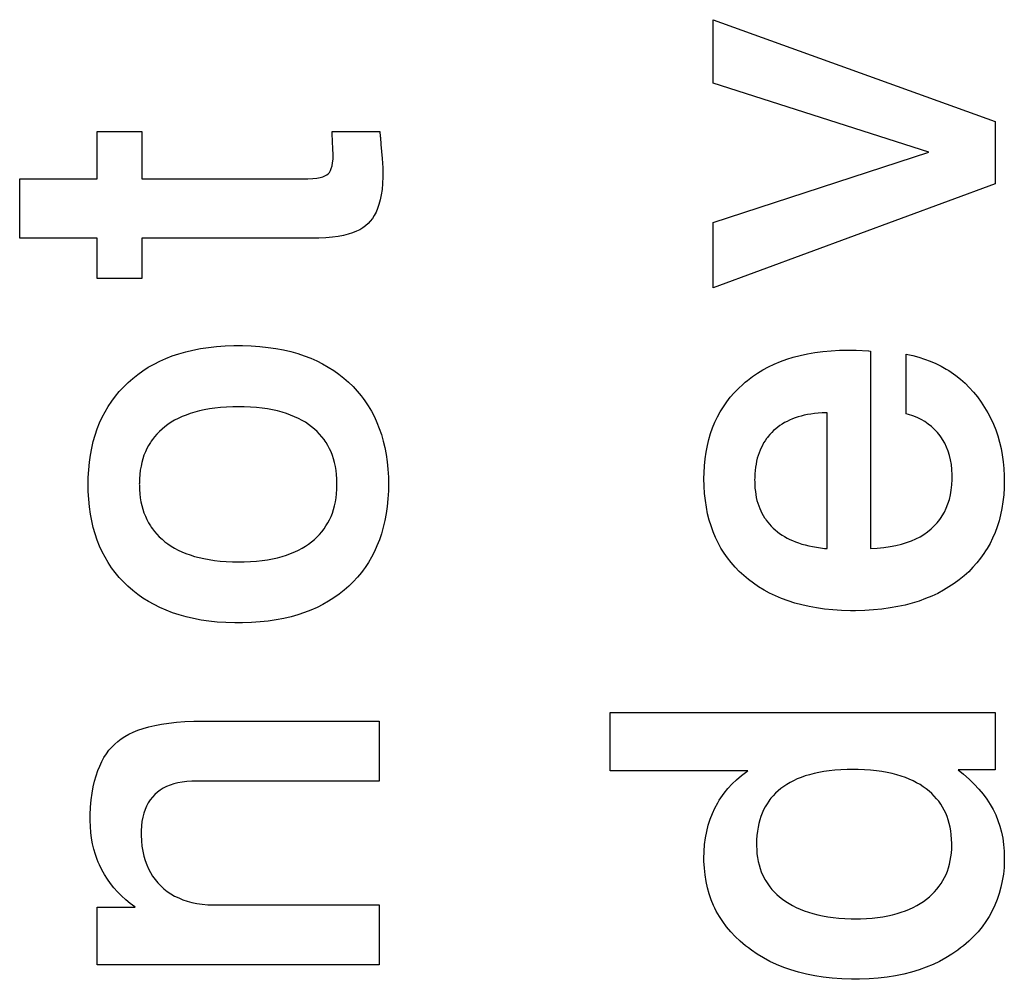
# Paper-space layout '170608_CRESCAD_1' of a CAD drawing. Units: inches. Extents: x 0 to 17, y 0 to 11.
# Drawn here: x 15 to 15.1, y 6.3 to 6.4 of the extents above; entities that cross this region are included whole.
import ezdxf

# ---------------------------------------------------------------- set-up
doc = ezdxf.new("R2010")
doc.units = ezdxf.units.IN
doc.header["$LTSCALE"] = 0.935
doc.header["$MEASUREMENT"] = 0
doc.linetypes.add('HIDDEN', pattern=[0.2, 0.1, -0.1])
doc.layers.add('DEFAULT_2', color=7, linetype='HIDDEN')

psp = doc.layouts.new('170608_CRESCAD_1')

# ---------------------------------------------------------------- linework, layer by layer
at = {"layer": 'DEFAULT_2', "color": 7, "linetype": 'Continuous'}
for p, q in [((15.10011, 6.35327), (15.12938, 6.34269)), ((15.10011, 6.34669), (15.10011, 6.35327)), ((15.12249, 6.33951), (15.10011, 6.34669)), ((15.12938, 6.34269), (15.12938, 6.33623)), ((15.03619, 6.34166), (15.0408, 6.34166)), ((15.03619, 6.33677), (15.03619, 6.34166)), ((15.0408, 6.34166), (15.0408, 6.33677)), ((15.06057, 6.34166), (15.06551, 6.34166)), ((15.06062, 6.34043), (15.06057, 6.34166)), ((15.06551, 6.34166), (15.06556, 6.34116)), ((15.06556, 6.34116), (15.06557, 6.34104)), ((15.06557, 6.34104), (15.06563, 6.34033)), ((15.06064, 6.34009), (15.06062, 6.34043)), ((15.06065, 6.33985), (15.06064, 6.34009)), ((15.06068, 6.3393), (15.06065, 6.33985)), ((15.06563, 6.34033), (15.06576, 6.33888)), ((15.06066, 6.33879), (15.06068, 6.33922)), ((15.06068, 6.33922), (15.06068, 6.3393)), ((15.06576, 6.33888), (15.06582, 6.33791)), ((15.10011, 6.33223), (15.12249, 6.33951)), ((15.06039, 6.33761), (15.06048, 6.33783)), ((15.06048, 6.33783), (15.06056, 6.33809)), ((15.06056, 6.33809), (15.06062, 6.33841)), ((15.06062, 6.33841), (15.06066, 6.33879)), ((15.06582, 6.33791), (15.06583, 6.33728)), ((15.02814, 6.33677), (15.03619, 6.33677)), ((15.02814, 6.3306), (15.02814, 6.33677)), ((15.0408, 6.33677), (15.05805, 6.33677)), ((15.05805, 6.33677), (15.05855, 6.33679)), ((15.05855, 6.33679), (15.05897, 6.33683)), ((15.05897, 6.33683), (15.05931, 6.33689)), ((15.05931, 6.33689), (15.0596, 6.33697)), ((15.0596, 6.33697), (15.05982, 6.33706)), ((15.05982, 6.33706), (15.06001, 6.33717)), ((15.06001, 6.33717), (15.06015, 6.33729)), ((15.06015, 6.33729), (15.06028, 6.33743)), ((15.06028, 6.33743), (15.06039, 6.33761)), ((15.06583, 6.33697), (15.0658, 6.33628)), ((15.06583, 6.33728), (15.06583, 6.33697)), ((15.0658, 6.33628), (15.06575, 6.33566)), ((15.12938, 6.33623), (15.10011, 6.32543)), ((15.06567, 6.33509), (15.06556, 6.33458)), ((15.06575, 6.33566), (15.06567, 6.33509)), ((15.06543, 6.33411), (15.06529, 6.33368)), ((15.06556, 6.33458), (15.06543, 6.33411)), ((15.06494, 6.33295), (15.06474, 6.33264)), ((15.06512, 6.3333), (15.06494, 6.33295)), ((15.06529, 6.33368), (15.06512, 6.3333)), ((15.06376, 6.33168), (15.06344, 6.33148)), ((15.06404, 6.33188), (15.06376, 6.33168)), ((15.06429, 6.33211), (15.06404, 6.33188)), ((15.06453, 6.33236), (15.06429, 6.33211)), ((15.06474, 6.33264), (15.06453, 6.33236)), ((15.10011, 6.32543), (15.10011, 6.33223)), ((15.06059, 6.33069), (15.05992, 6.33063)), ((15.0612, 6.33077), (15.06059, 6.33069)), ((15.06175, 6.33088), (15.0612, 6.33077)), ((15.06224, 6.331), (15.06175, 6.33088)), ((15.06268, 6.33115), (15.06224, 6.331)), ((15.06308, 6.33131), (15.06268, 6.33115)), ((15.06344, 6.33148), (15.06308, 6.33131)), ((15.03619, 6.3306), (15.02814, 6.3306)), ((15.03619, 6.3264), (15.03619, 6.3306)), ((15.05878, 6.3306), (15.0408, 6.3306)), ((15.0408, 6.3306), (15.0408, 6.3264)), ((15.05918, 6.3306), (15.05878, 6.3306)), ((15.05992, 6.33063), (15.05918, 6.3306)), ((15.0408, 6.3264), (15.03619, 6.3264)), ((15.04857, 6.31936), (15.04945, 6.31943)), ((15.04945, 6.31943), (15.05038, 6.31946)), ((15.05038, 6.31946), (15.05084, 6.31946)), ((15.05084, 6.31946), (15.05125, 6.31946)), ((15.05125, 6.31946), (15.05218, 6.31943)), ((15.05218, 6.31943), (15.05307, 6.31937)), ((15.04331, 6.31812), (15.04397, 6.31838)), ((15.04397, 6.31838), (15.04466, 6.31861)), ((15.04466, 6.31861), (15.04538, 6.31882)), ((15.04538, 6.31882), (15.04612, 6.31899)), ((15.04612, 6.31899), (15.0469, 6.31915)), ((15.0469, 6.31915), (15.04772, 6.31927)), ((15.04772, 6.31927), (15.04857, 6.31936)), ((15.05307, 6.31937), (15.05392, 6.31927)), ((15.05392, 6.31927), (15.05474, 6.31915)), ((15.05474, 6.31915), (15.05552, 6.319)), ((15.05552, 6.319), (15.05627, 6.31883)), ((15.05627, 6.31883), (15.05699, 6.31862)), ((15.05699, 6.31862), (15.05768, 6.31839)), ((15.05768, 6.31839), (15.05834, 6.31814)), ((15.10843, 6.31824), (15.10915, 6.31843)), ((15.10915, 6.31843), (15.1099, 6.3186)), ((15.1099, 6.3186), (15.11068, 6.31873)), ((15.11068, 6.31873), (15.11149, 6.31884)), ((15.11149, 6.31884), (15.11235, 6.31892)), ((15.11235, 6.31892), (15.11324, 6.31897)), ((15.11324, 6.31897), (15.11417, 6.31899)), ((15.11417, 6.31899), (15.11427, 6.31899)), ((15.11427, 6.31899), (15.11497, 6.31898)), ((15.11497, 6.31898), (15.11623, 6.31891)), ((15.11623, 6.31891), (15.11624, 6.31891)), ((15.11624, 6.31891), (15.11628, 6.3189)), ((15.11628, 6.3189), (15.11643, 6.31888)), ((15.11643, 6.31888), (15.11643, 6.29841)), ((15.12016, 6.31856), (15.12082, 6.31842)), ((15.12016, 6.31236), (15.12016, 6.31856)), ((15.12082, 6.31842), (15.12145, 6.31826)), ((15.04149, 6.3172), (15.04208, 6.31753)), ((15.04208, 6.31753), (15.04268, 6.31784)), ((15.04268, 6.31784), (15.04331, 6.31812)), ((15.05834, 6.31814), (15.05897, 6.31786)), ((15.05897, 6.31786), (15.05958, 6.31755)), ((15.05958, 6.31755), (15.06017, 6.31722)), ((15.10585, 6.31724), (15.10646, 6.31753)), ((15.10646, 6.31753), (15.10709, 6.31779)), ((15.10709, 6.31779), (15.10775, 6.31803)), ((15.10775, 6.31803), (15.10843, 6.31824)), ((15.12145, 6.31826), (15.12206, 6.31806)), ((15.12206, 6.31806), (15.12265, 6.31785)), ((15.12265, 6.31785), (15.12322, 6.3176)), ((15.12322, 6.3176), (15.12377, 6.31733)), ((15.03988, 6.31605), (15.0404, 6.31646)), ((15.0404, 6.31646), (15.04093, 6.31684)), ((15.04093, 6.31684), (15.04149, 6.3172)), ((15.06017, 6.31722), (15.06073, 6.31686)), ((15.06073, 6.31686), (15.06126, 6.31648)), ((15.06126, 6.31648), (15.06178, 6.31607)), ((15.10419, 6.31623), (15.10472, 6.31659)), ((15.10472, 6.31659), (15.10527, 6.31692)), ((15.10527, 6.31692), (15.10585, 6.31724)), ((15.12377, 6.31733), (15.1243, 6.31702)), ((15.1243, 6.31702), (15.12456, 6.31686)), ((15.12456, 6.31686), (15.12481, 6.3167)), ((15.12481, 6.3167), (15.12531, 6.31634)), ((15.12531, 6.31634), (15.12578, 6.31595)), ((15.03892, 6.31515), (15.03939, 6.31561)), ((15.03939, 6.31561), (15.03988, 6.31605)), ((15.06178, 6.31607), (15.06227, 6.31564)), ((15.06227, 6.31564), (15.06274, 6.31519)), ((15.10273, 6.315), (15.10319, 6.31543)), ((15.10319, 6.31543), (15.10343, 6.31564)), ((15.10343, 6.31564), (15.10368, 6.31584)), ((15.10368, 6.31584), (15.10419, 6.31623)), ((15.12578, 6.31595), (15.12625, 6.31554)), ((15.12625, 6.31554), (15.12669, 6.3151)), ((15.03807, 6.31419), (15.03848, 6.31468)), ((15.03848, 6.31468), (15.03892, 6.31515)), ((15.06274, 6.31519), (15.06318, 6.31472)), ((15.06318, 6.31472), (15.06359, 6.31423)), ((15.10189, 6.31409), (15.10229, 6.31455)), ((15.10229, 6.31455), (15.10273, 6.315)), ((15.12669, 6.3151), (15.12712, 6.31462)), ((15.12712, 6.31462), (15.12753, 6.31412)), ((15.03733, 6.31314), (15.03769, 6.31367)), ((15.03769, 6.31367), (15.03807, 6.31419)), ((15.06359, 6.31423), (15.06378, 6.31397)), ((15.06378, 6.31397), (15.06397, 6.31372)), ((15.06397, 6.31372), (15.06432, 6.31319)), ((15.10117, 6.31311), (15.10152, 6.31361)), ((15.10152, 6.31361), (15.10189, 6.31409)), ((15.12753, 6.31412), (15.12793, 6.31358)), ((15.12793, 6.31358), (15.12829, 6.31303)), ((15.0367, 6.31202), (15.037, 6.31259)), ((15.037, 6.31259), (15.03733, 6.31314)), ((15.04541, 6.31224), (15.04499, 6.31208)), ((15.04584, 6.3124), (15.04541, 6.31224)), ((15.0463, 6.31254), (15.04584, 6.3124)), ((15.04679, 6.31267), (15.0463, 6.31254)), ((15.0473, 6.31278), (15.04679, 6.31267)), ((15.04783, 6.31288), (15.0473, 6.31278)), ((15.0484, 6.31296), (15.04783, 6.31288)), ((15.04899, 6.31302), (15.0484, 6.31296)), ((15.04961, 6.31307), (15.04899, 6.31302)), ((15.05027, 6.31309), (15.04961, 6.31307)), ((15.05084, 6.3131), (15.05027, 6.31309)), ((15.05142, 6.31309), (15.05084, 6.3131)), ((15.05208, 6.31307), (15.05142, 6.31309)), ((15.0527, 6.31302), (15.05208, 6.31307)), ((15.05329, 6.31296), (15.0527, 6.31302)), ((15.05385, 6.31288), (15.05329, 6.31296)), ((15.05438, 6.31278), (15.05385, 6.31288)), ((15.05489, 6.31267), (15.05438, 6.31278)), ((15.05537, 6.31254), (15.05489, 6.31267)), ((15.05583, 6.3124), (15.05537, 6.31254)), ((15.05626, 6.31224), (15.05583, 6.3124)), ((15.05667, 6.31207), (15.05626, 6.31224)), ((15.06432, 6.31319), (15.06465, 6.31264)), ((15.06465, 6.31264), (15.06495, 6.31207)), ((15.10056, 6.31206), (15.10085, 6.31259)), ((15.10085, 6.31259), (15.10117, 6.31311)), ((15.1099, 6.31229), (15.10956, 6.31222)), ((15.11026, 6.31235), (15.1099, 6.31229)), ((15.11063, 6.3124), (15.11026, 6.31235)), ((15.11102, 6.31243), (15.11063, 6.3124)), ((15.11142, 6.31246), (15.11102, 6.31243)), ((15.11184, 6.31247), (15.11142, 6.31246)), ((15.11193, 6.31247), (15.11184, 6.31247)), ((15.11193, 6.29839), (15.11193, 6.31247)), ((15.12038, 6.3123), (15.12016, 6.31236)), ((15.12084, 6.31215), (15.12038, 6.3123)), ((15.12829, 6.31303), (15.12862, 6.31247)), ((15.12862, 6.31247), (15.12892, 6.31189)), ((15.03619, 6.31081), (15.03643, 6.31143)), ((15.03643, 6.31143), (15.0367, 6.31202)), ((15.04353, 6.31126), (15.04321, 6.31103)), ((15.04387, 6.31149), (15.04353, 6.31126)), ((15.04422, 6.3117), (15.04387, 6.31149)), ((15.0446, 6.31189), (15.04422, 6.3117)), ((15.04499, 6.31208), (15.0446, 6.31189)), ((15.05707, 6.31189), (15.05667, 6.31207)), ((15.05744, 6.31169), (15.05707, 6.31189)), ((15.05779, 6.31149), (15.05744, 6.31169)), ((15.05812, 6.31126), (15.05779, 6.31149)), ((15.05844, 6.31103), (15.05812, 6.31126)), ((15.06495, 6.31207), (15.06522, 6.31147)), ((15.06522, 6.31147), (15.06546, 6.31086)), ((15.10006, 6.31093), (15.10029, 6.3115)), ((15.10029, 6.3115), (15.10056, 6.31206)), ((15.10728, 6.31131), (15.10704, 6.31115)), ((15.10752, 6.31146), (15.10728, 6.31131)), ((15.10778, 6.31159), (15.10752, 6.31146)), ((15.10805, 6.31172), (15.10778, 6.31159)), ((15.10833, 6.31184), (15.10805, 6.31172)), ((15.10862, 6.31195), (15.10833, 6.31184)), ((15.10892, 6.31205), (15.10862, 6.31195)), ((15.10924, 6.31214), (15.10892, 6.31205)), ((15.10956, 6.31222), (15.10924, 6.31214)), ((15.12128, 6.31198), (15.12084, 6.31215)), ((15.12169, 6.31178), (15.12128, 6.31198)), ((15.12208, 6.31156), (15.12169, 6.31178)), ((15.12244, 6.31131), (15.12208, 6.31156)), ((15.12278, 6.31104), (15.12244, 6.31131)), ((15.12892, 6.31189), (15.1292, 6.3113)), ((15.1292, 6.3113), (15.12944, 6.3107)), ((15.03597, 6.31017), (15.03619, 6.31081)), ((15.04238, 6.31026), (15.04213, 6.30999)), ((15.04264, 6.31053), (15.04238, 6.31026)), ((15.04291, 6.31078), (15.04264, 6.31053)), ((15.04321, 6.31103), (15.04291, 6.31078)), ((15.05873, 6.31078), (15.05844, 6.31103)), ((15.05901, 6.31053), (15.05873, 6.31078)), ((15.05927, 6.31026), (15.05901, 6.31053)), ((15.05951, 6.30998), (15.05927, 6.31026)), ((15.06546, 6.31086), (15.06568, 6.31022)), ((15.06568, 6.31022), (15.06587, 6.30955)), ((15.09966, 6.30971), (15.09985, 6.31033)), ((15.09985, 6.31033), (15.10006, 6.31093)), ((15.106, 6.31023), (15.10582, 6.31002)), ((15.10619, 6.31043), (15.106, 6.31023)), ((15.10639, 6.31063), (15.10619, 6.31043)), ((15.1066, 6.31081), (15.10639, 6.31063)), ((15.10681, 6.31099), (15.1066, 6.31081)), ((15.10704, 6.31115), (15.10681, 6.31099)), ((15.1231, 6.31074), (15.12278, 6.31104)), ((15.1234, 6.31042), (15.1231, 6.31074)), ((15.12367, 6.31008), (15.1234, 6.31042)), ((15.12944, 6.3107), (15.12966, 6.31007)), ((15.03561, 6.30881), (15.03578, 6.3095)), ((15.03578, 6.3095), (15.03597, 6.31017)), ((15.0417, 6.3094), (15.04151, 6.30909)), ((15.0418, 6.30955), (15.0417, 6.3094)), ((15.04191, 6.3097), (15.0418, 6.30955)), ((15.04213, 6.30999), (15.04191, 6.3097)), ((15.05973, 6.30969), (15.05951, 6.30998)), ((15.05984, 6.30954), (15.05973, 6.30969)), ((15.05994, 6.30939), (15.05984, 6.30954)), ((15.06012, 6.30908), (15.05994, 6.30939)), ((15.06587, 6.30955), (15.06604, 6.30886)), ((15.09951, 6.30907), (15.09966, 6.30971)), ((15.10535, 6.30935), (15.10522, 6.3091)), ((15.1055, 6.30958), (15.10535, 6.30935)), ((15.10565, 6.3098), (15.1055, 6.30958)), ((15.10574, 6.30991), (15.10565, 6.3098)), ((15.10582, 6.31002), (15.10574, 6.30991)), ((15.1238, 6.30989), (15.12367, 6.31008)), ((15.12392, 6.30971), (15.1238, 6.30989)), ((15.12415, 6.30933), (15.12392, 6.30971)), ((15.12434, 6.30892), (15.12415, 6.30933)), ((15.12966, 6.31007), (15.12984, 6.30943)), ((15.12984, 6.30943), (15.13, 6.30877)), ((15.03548, 6.30809), (15.03561, 6.30881)), ((15.04118, 6.30843), (15.04104, 6.30808)), ((15.04134, 6.30876), (15.04118, 6.30843)), ((15.04151, 6.30909), (15.04134, 6.30876)), ((15.0603, 6.30875), (15.06012, 6.30908)), ((15.06045, 6.30841), (15.0603, 6.30875)), ((15.06059, 6.30806), (15.06045, 6.30841)), ((15.06604, 6.30886), (15.06617, 6.30814)), ((15.09928, 6.3077), (15.09938, 6.3084)), ((15.09938, 6.3084), (15.09951, 6.30907)), ((15.10487, 6.30833), (15.10478, 6.30805)), ((15.10498, 6.30859), (15.10487, 6.30833)), ((15.10509, 6.30885), (15.10498, 6.30859)), ((15.10522, 6.3091), (15.10509, 6.30885)), ((15.12451, 6.3085), (15.12434, 6.30892)), ((15.12465, 6.30806), (15.12451, 6.3085)), ((15.13, 6.30877), (15.13012, 6.3081)), ((15.0353, 6.30656), (15.03537, 6.30734)), ((15.03537, 6.30734), (15.03548, 6.30809)), ((15.04081, 6.30733), (15.04073, 6.30693)), ((15.04092, 6.30771), (15.04081, 6.30733)), ((15.04104, 6.30808), (15.04092, 6.30771)), ((15.06071, 6.30769), (15.06059, 6.30806)), ((15.06082, 6.30731), (15.06071, 6.30769)), ((15.0609, 6.30691), (15.06082, 6.30731)), ((15.06617, 6.30814), (15.06628, 6.3074)), ((15.06628, 6.3074), (15.06635, 6.30662)), ((15.09921, 6.30698), (15.09928, 6.3077)), ((15.10456, 6.30714), (15.1045, 6.30682)), ((15.10462, 6.30746), (15.10456, 6.30714)), ((15.10469, 6.30776), (15.10462, 6.30746)), ((15.10478, 6.30805), (15.10469, 6.30776)), ((15.12476, 6.30759), (15.12465, 6.30806)), ((15.12485, 6.3071), (15.12476, 6.30759)), ((15.13012, 6.3081), (15.13022, 6.3074)), ((15.13022, 6.3074), (15.13029, 6.30668)), ((15.03525, 6.30575), (15.0353, 6.30656)), ((15.04066, 6.30652), (15.0406, 6.30609)), ((15.04073, 6.30693), (15.04066, 6.30652)), ((15.06097, 6.3065), (15.0609, 6.30691)), ((15.06102, 6.30606), (15.06097, 6.3065)), ((15.06635, 6.30662), (15.0664, 6.3058)), ((15.09916, 6.30565), (15.09917, 6.30623)), ((15.09917, 6.30623), (15.09921, 6.30698)), ((15.10443, 6.30614), (15.10442, 6.30577)), ((15.10446, 6.30648), (15.10443, 6.30614)), ((15.1045, 6.30682), (15.10446, 6.30648)), ((15.1249, 6.30658), (15.12485, 6.3071)), ((15.12493, 6.30604), (15.1249, 6.30658)), ((15.13029, 6.30668), (15.13032, 6.30594)), ((15.03524, 6.30502), (15.03525, 6.30575)), ((15.04056, 6.30517), (15.04055, 6.30508)), ((15.04057, 6.30564), (15.04056, 6.30517)), ((15.0406, 6.30609), (15.04057, 6.30564)), ((15.06105, 6.30561), (15.06102, 6.30606)), ((15.06107, 6.30514), (15.06105, 6.30561)), ((15.06107, 6.30501), (15.06107, 6.30514)), ((15.0664, 6.3058), (15.06641, 6.30508)), ((15.09918, 6.30487), (15.09916, 6.30565)), ((15.10442, 6.30577), (15.10441, 6.30549)), ((15.10441, 6.30549), (15.10442, 6.30534)), ((15.10442, 6.30534), (15.10443, 6.30499)), ((15.1249, 6.305), (15.12493, 6.30557)), ((15.12493, 6.30586), (15.12493, 6.30604)), ((15.12493, 6.30557), (15.12493, 6.30586)), ((15.13033, 6.30548), (15.13031, 6.3047)), ((15.13032, 6.30594), (15.13033, 6.30549)), ((15.13033, 6.30549), (15.13033, 6.30548)), ((15.03525, 6.30431), (15.03524, 6.30502)), ((15.0353, 6.3035), (15.03525, 6.30431)), ((15.04055, 6.30508), (15.04056, 6.305)), ((15.04056, 6.305), (15.04057, 6.30453)), ((15.04057, 6.30453), (15.0406, 6.30408)), ((15.0406, 6.30408), (15.04065, 6.30365)), ((15.06097, 6.30364), (15.06102, 6.30408)), ((15.06102, 6.30408), (15.06105, 6.30454)), ((15.06105, 6.30454), (15.06107, 6.30501)), ((15.0664, 6.30437), (15.06635, 6.30355)), ((15.06641, 6.30508), (15.0664, 6.30437)), ((15.09922, 6.30411), (15.09918, 6.30487)), ((15.0993, 6.30338), (15.09922, 6.30411)), ((15.10443, 6.30499), (15.10445, 6.30464)), ((15.10445, 6.30464), (15.10449, 6.30431)), ((15.10449, 6.30431), (15.10453, 6.30399)), ((15.12474, 6.30395), (15.12483, 6.30446)), ((15.12483, 6.30446), (15.1249, 6.305)), ((15.13031, 6.3047), (15.13027, 6.30396)), ((15.03537, 6.30272), (15.0353, 6.3035)), ((15.04065, 6.30365), (15.04072, 6.30324)), ((15.04072, 6.30324), (15.04081, 6.30284)), ((15.06081, 6.30282), (15.0609, 6.30323)), ((15.0609, 6.30323), (15.06097, 6.30364)), ((15.06635, 6.30355), (15.06628, 6.30277)), ((15.09941, 6.30268), (15.0993, 6.30338)), ((15.10453, 6.30399), (15.10459, 6.30369)), ((15.10459, 6.30369), (15.10466, 6.30339)), ((15.10466, 6.30339), (15.10474, 6.3031)), ((15.10474, 6.3031), (15.10484, 6.30283)), ((15.12448, 6.30302), (15.12463, 6.30347)), ((15.12463, 6.30347), (15.12474, 6.30395)), ((15.13019, 6.30325), (15.13008, 6.30256)), ((15.13027, 6.30396), (15.13019, 6.30325)), ((15.03548, 6.30197), (15.03537, 6.30272)), ((15.04081, 6.30284), (15.04092, 6.30246)), ((15.04092, 6.30246), (15.04104, 6.30209)), ((15.04104, 6.30209), (15.04118, 6.30174)), ((15.06045, 6.30171), (15.06059, 6.30207)), ((15.06059, 6.30207), (15.06071, 6.30244)), ((15.06071, 6.30244), (15.06081, 6.30282)), ((15.06628, 6.30277), (15.06617, 6.30201)), ((15.09954, 6.302), (15.09941, 6.30268)), ((15.10484, 6.30283), (15.10494, 6.30256)), ((15.10494, 6.30256), (15.10505, 6.3023)), ((15.10505, 6.3023), (15.10517, 6.30205)), ((15.10517, 6.30205), (15.10531, 6.30181)), ((15.12389, 6.30179), (15.12412, 6.30218)), ((15.12412, 6.30218), (15.12431, 6.30259)), ((15.12431, 6.30259), (15.12448, 6.30302)), ((15.13008, 6.30256), (15.12994, 6.3019)), ((15.03561, 6.30125), (15.03548, 6.30197)), ((15.03577, 6.30056), (15.03561, 6.30125)), ((15.04118, 6.30174), (15.04134, 6.3014)), ((15.04134, 6.3014), (15.04151, 6.30107)), ((15.04151, 6.30107), (15.0417, 6.30075)), ((15.05993, 6.30073), (15.06012, 6.30105)), ((15.06012, 6.30105), (15.06029, 6.30137)), ((15.06029, 6.30137), (15.06045, 6.30171)), ((15.06604, 6.30129), (15.06588, 6.3006)), ((15.06617, 6.30201), (15.06604, 6.30129)), ((15.0997, 6.30135), (15.09954, 6.302)), ((15.09989, 6.30073), (15.0997, 6.30135)), ((15.10531, 6.30181), (15.10545, 6.30157)), ((15.10545, 6.30157), (15.10553, 6.30146)), ((15.10553, 6.30146), (15.10561, 6.30135)), ((15.10561, 6.30135), (15.10578, 6.30113)), ((15.10578, 6.30113), (15.10595, 6.30091)), ((15.12306, 6.30074), (15.12337, 6.30107)), ((15.12337, 6.30107), (15.12364, 6.30142)), ((15.12364, 6.30142), (15.12377, 6.3016)), ((15.12377, 6.3016), (15.12389, 6.30179)), ((15.12978, 6.30126), (15.12959, 6.30064)), ((15.12994, 6.3019), (15.12978, 6.30126)), ((15.03597, 6.2999), (15.03577, 6.30056)), ((15.0417, 6.30075), (15.0418, 6.3006)), ((15.0418, 6.3006), (15.04191, 6.30045)), ((15.04191, 6.30045), (15.04213, 6.30016)), ((15.04213, 6.30016), (15.04237, 6.29988)), ((15.05927, 6.29986), (15.0595, 6.30014)), ((15.0595, 6.30014), (15.05973, 6.30043)), ((15.05973, 6.30043), (15.05993, 6.30073)), ((15.06588, 6.3006), (15.06569, 6.29993)), ((15.10011, 6.30012), (15.09989, 6.30073)), ((15.10035, 6.29954), (15.10011, 6.30012)), ((15.10595, 6.30091), (15.10614, 6.30071)), ((15.10614, 6.30071), (15.10634, 6.30051)), ((15.10634, 6.30051), (15.10656, 6.30032)), ((15.10656, 6.30032), (15.10678, 6.30013)), ((15.10678, 6.30013), (15.10701, 6.29996)), ((15.12199, 6.29986), (15.12237, 6.30013)), ((15.12237, 6.30013), (15.12273, 6.30043)), ((15.12273, 6.30043), (15.12306, 6.30074)), ((15.12937, 6.30005), (15.12912, 6.29948)), ((15.12959, 6.30064), (15.12937, 6.30005)), ((15.03618, 6.29926), (15.03597, 6.2999)), ((15.03643, 6.29864), (15.03618, 6.29926)), ((15.04237, 6.29988), (15.04263, 6.29961)), ((15.04263, 6.29961), (15.04291, 6.29935)), ((15.04291, 6.29935), (15.04321, 6.2991)), ((15.04321, 6.2991), (15.04353, 6.29887)), ((15.05812, 6.29885), (15.05844, 6.29909)), ((15.05844, 6.29909), (15.05873, 6.29933)), ((15.05873, 6.29933), (15.05901, 6.29959)), ((15.05901, 6.29959), (15.05927, 6.29986)), ((15.06547, 6.29928), (15.06522, 6.29867)), ((15.06569, 6.29993), (15.06547, 6.29928)), ((15.10062, 6.29898), (15.10035, 6.29954)), ((15.10092, 6.29844), (15.10062, 6.29898)), ((15.10701, 6.29996), (15.10726, 6.29979)), ((15.10726, 6.29979), (15.10751, 6.29964)), ((15.10751, 6.29964), (15.10778, 6.29948)), ((15.10778, 6.29948), (15.10806, 6.29934)), ((15.10806, 6.29934), (15.10835, 6.29921)), ((15.10835, 6.29921), (15.10866, 6.29908)), ((15.10866, 6.29908), (15.10898, 6.29897)), ((15.10898, 6.29897), (15.10932, 6.29886)), ((15.11965, 6.29884), (15.12018, 6.299)), ((15.12018, 6.299), (15.12068, 6.29918)), ((15.12068, 6.29918), (15.12115, 6.29939)), ((15.12115, 6.29939), (15.12158, 6.29961)), ((15.12158, 6.29961), (15.12199, 6.29986)), ((15.12912, 6.29948), (15.12885, 6.29893)), ((15.0367, 6.29805), (15.03643, 6.29864)), ((15.037, 6.29748), (15.0367, 6.29805)), ((15.04353, 6.29887), (15.04386, 6.29864)), ((15.04386, 6.29864), (15.04422, 6.29843)), ((15.04422, 6.29843), (15.04459, 6.29823)), ((15.04459, 6.29823), (15.04498, 6.29805)), ((15.04498, 6.29805), (15.04539, 6.29788)), ((15.05626, 6.29787), (15.05668, 6.29804)), ((15.05668, 6.29804), (15.05707, 6.29822)), ((15.05707, 6.29822), (15.05744, 6.29842)), ((15.05744, 6.29842), (15.05779, 6.29863)), ((15.05779, 6.29863), (15.05812, 6.29885)), ((15.06495, 6.29807), (15.06466, 6.2975)), ((15.06522, 6.29867), (15.06495, 6.29807)), ((15.10124, 6.29792), (15.10092, 6.29844)), ((15.10932, 6.29886), (15.10967, 6.29876)), ((15.10967, 6.29876), (15.11004, 6.29867)), ((15.11004, 6.29867), (15.11042, 6.29859)), ((15.11042, 6.29859), (15.11082, 6.29852)), ((15.11082, 6.29852), (15.11124, 6.29846)), ((15.11124, 6.29846), (15.11168, 6.29841)), ((15.11168, 6.29841), (15.11193, 6.29839)), ((15.11643, 6.29841), (15.11713, 6.29844)), ((15.11713, 6.29844), (15.11782, 6.2985)), ((15.11782, 6.2985), (15.11847, 6.29859)), ((15.11847, 6.29859), (15.11908, 6.2987)), ((15.11908, 6.2987), (15.11965, 6.29884)), ((15.12839, 6.29814), (15.12822, 6.29788)), ((15.12855, 6.29839), (15.12839, 6.29814)), ((15.12885, 6.29893), (15.12855, 6.29839)), ((15.03733, 6.29693), (15.037, 6.29748)), ((15.03768, 6.2964), (15.03733, 6.29693)), ((15.04539, 6.29788), (15.04582, 6.29772)), ((15.04582, 6.29772), (15.04628, 6.29758)), ((15.04628, 6.29758), (15.04676, 6.29745)), ((15.04676, 6.29745), (15.04726, 6.29734)), ((15.04726, 6.29734), (15.04779, 6.29724)), ((15.04779, 6.29724), (15.04835, 6.29716)), ((15.04835, 6.29716), (15.04894, 6.29709)), ((15.04894, 6.29709), (15.04956, 6.29705)), ((15.04956, 6.29705), (15.05021, 6.29702)), ((15.05021, 6.29702), (15.05084, 6.29701)), ((15.05084, 6.29701), (15.05144, 6.29702)), ((15.05144, 6.29702), (15.05209, 6.29704)), ((15.05209, 6.29704), (15.05271, 6.29709)), ((15.05271, 6.29709), (15.0533, 6.29715)), ((15.0533, 6.29715), (15.05386, 6.29723)), ((15.05386, 6.29723), (15.05439, 6.29733)), ((15.05439, 6.29733), (15.05489, 6.29744)), ((15.05489, 6.29744), (15.05537, 6.29757)), ((15.05537, 6.29757), (15.05583, 6.29771)), ((15.05583, 6.29771), (15.05626, 6.29787)), ((15.06433, 6.29695), (15.06398, 6.29642)), ((15.06466, 6.2975), (15.06433, 6.29695)), ((15.10141, 6.29767), (15.10124, 6.29792)), ((15.10159, 6.29742), (15.10141, 6.29767)), ((15.10197, 6.29694), (15.10159, 6.29742)), ((15.10238, 6.29647), (15.10197, 6.29694)), ((15.12787, 6.29738), (15.12748, 6.2969)), ((15.12822, 6.29788), (15.12787, 6.29738)), ((15.03806, 6.29589), (15.03768, 6.2964)), ((15.0636, 6.29591), (15.06319, 6.29542)), ((15.06379, 6.29616), (15.0636, 6.29591)), ((15.06398, 6.29642), (15.06379, 6.29616)), ((15.10281, 6.29602), (15.10238, 6.29647)), ((15.10328, 6.29559), (15.10281, 6.29602)), ((15.12663, 6.29599), (15.12616, 6.29556)), ((15.12707, 6.29644), (15.12663, 6.29599)), ((15.12748, 6.2969), (15.12707, 6.29644)), ((15.03847, 6.2954), (15.03806, 6.29589)), ((15.03891, 6.29493), (15.03847, 6.2954)), ((15.03938, 6.29447), (15.03891, 6.29493)), ((15.06276, 6.29495), (15.06229, 6.29449)), ((15.06319, 6.29542), (15.06276, 6.29495)), ((15.10377, 6.29518), (15.10328, 6.29559)), ((15.10429, 6.29479), (15.10377, 6.29518)), ((15.12565, 6.29515), (15.12513, 6.29476)), ((15.12616, 6.29556), (15.12565, 6.29515)), ((15.03987, 6.29404), (15.03938, 6.29447)), ((15.04039, 6.29363), (15.03987, 6.29404)), ((15.0618, 6.29406), (15.06129, 6.29365)), ((15.06229, 6.29449), (15.0618, 6.29406)), ((15.10483, 6.29442), (15.10429, 6.29479)), ((15.10539, 6.29408), (15.10483, 6.29442)), ((15.10597, 6.29376), (15.10539, 6.29408)), ((15.12401, 6.29406), (15.12342, 6.29374)), ((15.12458, 6.2944), (15.12401, 6.29406)), ((15.12513, 6.29476), (15.12458, 6.2944)), ((15.04093, 6.29325), (15.04039, 6.29363)), ((15.0415, 6.2929), (15.04093, 6.29325)), ((15.04208, 6.29257), (15.0415, 6.2929)), ((15.06019, 6.29292), (15.05961, 6.29259)), ((15.06075, 6.29327), (15.06019, 6.29292)), ((15.06129, 6.29365), (15.06075, 6.29327)), ((15.10659, 6.29347), (15.10597, 6.29376)), ((15.10722, 6.2932), (15.10659, 6.29347)), ((15.10789, 6.29295), (15.10722, 6.2932)), ((15.10858, 6.29273), (15.10789, 6.29295)), ((15.12148, 6.29294), (15.12077, 6.29272)), ((15.12215, 6.29319), (15.12148, 6.29294)), ((15.1228, 6.29345), (15.12215, 6.29319)), ((15.12342, 6.29374), (15.1228, 6.29345)), ((15.0427, 6.29226), (15.04208, 6.29257)), ((15.04333, 6.29198), (15.0427, 6.29226)), ((15.044, 6.29173), (15.04333, 6.29198)), ((15.05837, 6.292), (15.05771, 6.29174)), ((15.059, 6.29228), (15.05837, 6.292)), ((15.05961, 6.29259), (15.059, 6.29228)), ((15.10931, 6.29254), (15.10858, 6.29273)), ((15.11006, 6.29237), (15.10931, 6.29254)), ((15.11085, 6.29223), (15.11006, 6.29237)), ((15.11167, 6.29211), (15.11085, 6.29223)), ((15.11253, 6.29203), (15.11167, 6.29211)), ((15.11342, 6.29197), (15.11253, 6.29203)), ((15.11436, 6.29194), (15.11342, 6.29197)), ((15.11465, 6.29194), (15.11436, 6.29194)), ((15.1149, 6.29194), (15.11465, 6.29194)), ((15.11585, 6.29197), (15.1149, 6.29194)), ((15.11676, 6.29202), (15.11585, 6.29197)), ((15.11763, 6.29211), (15.11676, 6.29202)), ((15.11847, 6.29222), (15.11763, 6.29211)), ((15.11927, 6.29236), (15.11847, 6.29222)), ((15.12004, 6.29253), (15.11927, 6.29236)), ((15.12077, 6.29272), (15.12004, 6.29253)), ((15.04469, 6.2915), (15.044, 6.29173)), ((15.04541, 6.2913), (15.04469, 6.2915)), ((15.04617, 6.29112), (15.04541, 6.2913)), ((15.04696, 6.29097), (15.04617, 6.29112)), ((15.04778, 6.29085), (15.04696, 6.29097)), ((15.04864, 6.29076), (15.04778, 6.29085)), ((15.05394, 6.29086), (15.05309, 6.29077)), ((15.05476, 6.29098), (15.05394, 6.29086)), ((15.05555, 6.29113), (15.05476, 6.29098)), ((15.0563, 6.29131), (15.05555, 6.29113)), ((15.05702, 6.29151), (15.0563, 6.29131)), ((15.05771, 6.29174), (15.05702, 6.29151)), ((15.04953, 6.2907), (15.04864, 6.29076)), ((15.05047, 6.29067), (15.04953, 6.2907)), ((15.05084, 6.29067), (15.05047, 6.29067)), ((15.05127, 6.29067), (15.05084, 6.29067)), ((15.0522, 6.2907), (15.05127, 6.29067)), ((15.05309, 6.29077), (15.0522, 6.2907)), ((15.08943, 6.28136), (15.12938, 6.28136)), ((15.08943, 6.27532), (15.08943, 6.28136)), ((15.12938, 6.28136), (15.12938, 6.27541)), ((15.04041, 6.27953), (15.04095, 6.27972)), ((15.04095, 6.27972), (15.04154, 6.27989)), ((15.04154, 6.27989), (15.04218, 6.28004)), ((15.04218, 6.28004), (15.04287, 6.28017)), ((15.04287, 6.28017), (15.04361, 6.28028)), ((15.04361, 6.28028), (15.04442, 6.28037)), ((15.04442, 6.28037), (15.04529, 6.28043)), ((15.04529, 6.28043), (15.04622, 6.28046)), ((15.04622, 6.28046), (15.04685, 6.28047)), ((15.04685, 6.28047), (15.06546, 6.28047)), ((15.06546, 6.28047), (15.06546, 6.27424)), ((15.03831, 6.27837), (15.03866, 6.27863)), ((15.03866, 6.27863), (15.03904, 6.27888)), ((15.03904, 6.27888), (15.03946, 6.27911)), ((15.03946, 6.27911), (15.03992, 6.27933)), ((15.03992, 6.27933), (15.04041, 6.27953)), ((15.0374, 6.27745), (15.03769, 6.27778)), ((15.03769, 6.27778), (15.038, 6.27809)), ((15.038, 6.27809), (15.03831, 6.27837)), ((15.03665, 6.27628), (15.03688, 6.2767)), ((15.03688, 6.2767), (15.03714, 6.27709)), ((15.03714, 6.27709), (15.0374, 6.27745)), ((15.03624, 6.27534), (15.03644, 6.27582)), ((15.03644, 6.27582), (15.03665, 6.27628)), ((15.11401, 6.27546), (15.11336, 6.27543)), ((15.11454, 6.27546), (15.11401, 6.27546)), ((15.11516, 6.27545), (15.11454, 6.27546)), ((15.11582, 6.27543), (15.11516, 6.27545)), ((15.0359, 6.27425), (15.03606, 6.27481)), ((15.03606, 6.27481), (15.03624, 6.27534)), ((15.10372, 6.27532), (15.08943, 6.27532)), ((15.10254, 6.2744), (15.10305, 6.27483)), ((15.10305, 6.27483), (15.10359, 6.27524)), ((15.10359, 6.27524), (15.10372, 6.27532)), ((15.10883, 6.27448), (15.10846, 6.2743)), ((15.10923, 6.27464), (15.10883, 6.27448)), ((15.10966, 6.27479), (15.10923, 6.27464)), ((15.11011, 6.27492), (15.10966, 6.27479)), ((15.11058, 6.27505), (15.11011, 6.27492)), ((15.11108, 6.27516), (15.11058, 6.27505)), ((15.1116, 6.27525), (15.11108, 6.27516)), ((15.11216, 6.27533), (15.1116, 6.27525)), ((15.11274, 6.27539), (15.11216, 6.27533)), ((15.11336, 6.27543), (15.11274, 6.27539)), ((15.11645, 6.27538), (15.11582, 6.27543)), ((15.11705, 6.27532), (15.11645, 6.27538)), ((15.11762, 6.27524), (15.11705, 6.27532)), ((15.11816, 6.27515), (15.11762, 6.27524)), ((15.11868, 6.27504), (15.11816, 6.27515)), ((15.11916, 6.27491), (15.11868, 6.27504)), ((15.11962, 6.27477), (15.11916, 6.27491)), ((15.12006, 6.27462), (15.11962, 6.27477)), ((15.12047, 6.27446), (15.12006, 6.27462)), ((15.12086, 6.27428), (15.12047, 6.27446)), ((15.12938, 6.27541), (15.12555, 6.27541)), ((15.12555, 6.27541), (15.12608, 6.27498)), ((15.12608, 6.27498), (15.12668, 6.27446)), ((15.12668, 6.27446), (15.12721, 6.27394)), ((15.03566, 6.273), (15.03577, 6.27365)), ((15.03577, 6.27365), (15.0359, 6.27425)), ((15.04304, 6.27352), (15.04272, 6.27332)), ((15.04338, 6.27369), (15.04304, 6.27352)), ((15.04374, 6.27384), (15.04338, 6.27369)), ((15.04413, 6.27397), (15.04374, 6.27384)), ((15.04456, 6.27408), (15.04413, 6.27397)), ((15.04501, 6.27416), (15.04456, 6.27408)), ((15.04549, 6.27421), (15.04501, 6.27416)), ((15.04602, 6.27424), (15.04549, 6.27421)), ((15.04623, 6.27424), (15.04602, 6.27424)), ((15.06546, 6.27424), (15.04623, 6.27424)), ((15.10126, 6.27301), (15.10165, 6.27349)), ((15.10165, 6.27349), (15.10208, 6.27396)), ((15.10208, 6.27396), (15.10254, 6.2744)), ((15.10714, 6.27348), (15.10686, 6.27324)), ((15.10744, 6.2737), (15.10714, 6.27348)), ((15.10776, 6.27391), (15.10744, 6.2737)), ((15.1081, 6.27411), (15.10776, 6.27391)), ((15.10846, 6.2743), (15.1081, 6.27411)), ((15.12123, 6.27409), (15.12086, 6.27428)), ((15.12158, 6.27389), (15.12123, 6.27409)), ((15.12192, 6.27367), (15.12158, 6.27389)), ((15.12223, 6.27345), (15.12192, 6.27367)), ((15.12253, 6.27321), (15.12223, 6.27345)), ((15.12721, 6.27394), (15.1277, 6.27342)), ((15.1277, 6.27342), (15.12814, 6.2729)), ((15.03557, 6.2723), (15.03566, 6.273)), ((15.04191, 6.27259), (15.04168, 6.2723)), ((15.04215, 6.27286), (15.04191, 6.27259)), ((15.04243, 6.2731), (15.04215, 6.27286)), ((15.04272, 6.27332), (15.04243, 6.2731)), ((15.10073, 6.27226), (15.1009, 6.27251)), ((15.1009, 6.27251), (15.10126, 6.27301)), ((15.10611, 6.27247), (15.106, 6.27233)), ((15.10634, 6.27274), (15.10611, 6.27247)), ((15.10659, 6.273), (15.10634, 6.27274)), ((15.10686, 6.27324), (15.10659, 6.273)), ((15.1228, 6.27296), (15.12253, 6.27321)), ((15.12306, 6.2727), (15.1228, 6.27296)), ((15.1233, 6.27243), (15.12306, 6.2727)), ((15.12353, 6.27216), (15.1233, 6.27243)), ((15.12814, 6.2729), (15.12853, 6.27237)), ((15.03547, 6.27076), (15.0355, 6.27156)), ((15.0355, 6.27156), (15.03557, 6.2723)), ((15.0413, 6.27165), (15.04115, 6.2713)), ((15.04148, 6.27199), (15.0413, 6.27165)), ((15.04168, 6.2723), (15.04148, 6.27199)), ((15.10003, 6.27088), (15.10029, 6.27145)), ((15.10029, 6.27145), (15.10058, 6.27199)), ((15.10058, 6.27199), (15.10073, 6.27226)), ((15.10552, 6.27159), (15.10535, 6.27127)), ((15.1057, 6.27189), (15.10552, 6.27159)), ((15.1059, 6.27219), (15.1057, 6.27189)), ((15.106, 6.27233), (15.1059, 6.27219)), ((15.12373, 6.27186), (15.12353, 6.27216)), ((15.12392, 6.27156), (15.12373, 6.27186)), ((15.12409, 6.27125), (15.12392, 6.27156)), ((15.12853, 6.27237), (15.12887, 6.27183)), ((15.12887, 6.27183), (15.12917, 6.2713)), ((15.03546, 6.27016), (15.03547, 6.27076)), ((15.04091, 6.27051), (15.04083, 6.27007)), ((15.04102, 6.27092), (15.04091, 6.27051)), ((15.04115, 6.2713), (15.04102, 6.27092)), ((15.0998, 6.27029), (15.10003, 6.27088)), ((15.10507, 6.27059), (15.10495, 6.27023)), ((15.10521, 6.27094), (15.10507, 6.27059)), ((15.10535, 6.27127), (15.10521, 6.27094)), ((15.12425, 6.27092), (15.12409, 6.27125)), ((15.12439, 6.27059), (15.12425, 6.27092)), ((15.12451, 6.27023), (15.12439, 6.27059)), ((15.12917, 6.2713), (15.12931, 6.27102)), ((15.12931, 6.27102), (15.12944, 6.27074)), ((15.12944, 6.27074), (15.12967, 6.27017)), ((15.03546, 6.27015), (15.03546, 6.27016)), ((15.03548, 6.26953), (15.03546, 6.27015)), ((15.03552, 6.26892), (15.03548, 6.26953)), ((15.04078, 6.2696), (15.04075, 6.2691)), ((15.04083, 6.27007), (15.04078, 6.2696)), ((15.09945, 6.26903), (15.09961, 6.26967)), ((15.09961, 6.26967), (15.0998, 6.27029)), ((15.10477, 6.26946), (15.1047, 6.26905)), ((15.10485, 6.26985), (15.10477, 6.26946)), ((15.10495, 6.27023), (15.10485, 6.26985)), ((15.12461, 6.26987), (15.12451, 6.27023)), ((15.1247, 6.26949), (15.12461, 6.26987)), ((15.12477, 6.26909), (15.1247, 6.26949)), ((15.12967, 6.27017), (15.12987, 6.26958)), ((15.12987, 6.26958), (15.13003, 6.26897)), ((15.0356, 6.26833), (15.03552, 6.26892)), ((15.0357, 6.26775), (15.0356, 6.26833)), ((15.04075, 6.2691), (15.04075, 6.26889)), ((15.04075, 6.26889), (15.04075, 6.26864)), ((15.04075, 6.26864), (15.04078, 6.26805)), ((15.09923, 6.26766), (15.09932, 6.26836)), ((15.09932, 6.26836), (15.09945, 6.26903)), ((15.10465, 6.26861), (15.10462, 6.26816)), ((15.1047, 6.26905), (15.10465, 6.26861)), ((15.12483, 6.26868), (15.12477, 6.26909)), ((15.12486, 6.26824), (15.12483, 6.26868)), ((15.13003, 6.26897), (15.13016, 6.26833)), ((15.13016, 6.26833), (15.13025, 6.26767)), ((15.03584, 6.26719), (15.0357, 6.26775)), ((15.04078, 6.26805), (15.04083, 6.2675)), ((15.04083, 6.2675), (15.04092, 6.26698)), ((15.09918, 6.26694), (15.09923, 6.26766)), ((15.10462, 6.26816), (15.10461, 6.26769)), ((15.10461, 6.26769), (15.10461, 6.26766)), ((15.10461, 6.26766), (15.10461, 6.26755)), ((15.10461, 6.26755), (15.10463, 6.26712)), ((15.12488, 6.26779), (15.12486, 6.26824)), ((15.12487, 6.26721), (15.12488, 6.26765)), ((15.12488, 6.26766), (15.12488, 6.26779)), ((15.12488, 6.26765), (15.12488, 6.26766)), ((15.13025, 6.26767), (15.13031, 6.26698)), ((15.036, 6.26664), (15.03584, 6.26719)), ((15.03619, 6.26611), (15.036, 6.26664)), ((15.04092, 6.26698), (15.04103, 6.26648)), ((15.04103, 6.26648), (15.04116, 6.26602)), ((15.09916, 6.26622), (15.09918, 6.26694)), ((15.10463, 6.26712), (15.10466, 6.2667)), ((15.10466, 6.2667), (15.10471, 6.26631)), ((15.10471, 6.26631), (15.10478, 6.26592)), ((15.12472, 6.266), (15.12479, 6.26639)), ((15.12479, 6.26639), (15.12484, 6.26679)), ((15.12484, 6.26679), (15.12487, 6.26721)), ((15.13031, 6.26698), (15.13033, 6.26627)), ((15.13033, 6.26627), (15.13033, 6.26604)), ((15.0363, 6.26584), (15.03619, 6.26611)), ((15.03641, 6.26558), (15.0363, 6.26584)), ((15.03667, 6.26506), (15.03641, 6.26558)), ((15.04116, 6.26602), (15.04132, 6.26558)), ((15.04132, 6.26558), (15.0415, 6.26516)), ((15.09916, 6.26595), (15.09916, 6.26622)), ((15.0992, 6.26522), (15.09916, 6.26595)), ((15.10478, 6.26592), (15.10487, 6.26555)), ((15.10487, 6.26555), (15.10498, 6.2652)), ((15.12442, 6.26491), (15.12453, 6.26526)), ((15.12453, 6.26526), (15.12464, 6.26562)), ((15.12464, 6.26562), (15.12472, 6.266)), ((15.1303, 6.2653), (15.13023, 6.26459)), ((15.13033, 6.26604), (15.1303, 6.2653)), ((15.03694, 6.26456), (15.03667, 6.26506)), ((15.03724, 6.26408), (15.03694, 6.26456)), ((15.0415, 6.26516), (15.04171, 6.26476)), ((15.04171, 6.26476), (15.04194, 6.26439)), ((15.04194, 6.26439), (15.0422, 6.26403)), ((15.09927, 6.26452), (15.0992, 6.26522)), ((15.09937, 6.26384), (15.09927, 6.26452)), ((15.10498, 6.2652), (15.1051, 6.26485)), ((15.1051, 6.26485), (15.10524, 6.26452)), ((15.10524, 6.26452), (15.1054, 6.2642)), ((15.12395, 6.26393), (15.12413, 6.26425)), ((15.12413, 6.26425), (15.12428, 6.26457)), ((15.12428, 6.26457), (15.12442, 6.26491)), ((15.13023, 6.26459), (15.13012, 6.2639)), ((15.03757, 6.26362), (15.03724, 6.26408)), ((15.03792, 6.26318), (15.03757, 6.26362)), ((15.0422, 6.26403), (15.04248, 6.26369)), ((15.04248, 6.26369), (15.04278, 6.26337)), ((15.04278, 6.26337), (15.04311, 6.26308)), ((15.09952, 6.26319), (15.09937, 6.26384)), ((15.1054, 6.2642), (15.10549, 6.26405)), ((15.10549, 6.26405), (15.10558, 6.26389)), ((15.10558, 6.26389), (15.10577, 6.26359)), ((15.10577, 6.26359), (15.10598, 6.2633)), ((15.10598, 6.2633), (15.10621, 6.26302)), ((15.12334, 6.26305), (15.12356, 6.26334)), ((15.12356, 6.26334), (15.12377, 6.26363)), ((15.12377, 6.26363), (15.12395, 6.26393)), ((15.12998, 6.26324), (15.12981, 6.26259)), ((15.13012, 6.2639), (15.12998, 6.26324)), ((15.0383, 6.26275), (15.03792, 6.26318)), ((15.03871, 6.26234), (15.0383, 6.26275)), ((15.03914, 6.26195), (15.03871, 6.26234)), ((15.04311, 6.26308), (15.04346, 6.2628)), ((15.04346, 6.2628), (15.04383, 6.26256)), ((15.04383, 6.26256), (15.04422, 6.26233)), ((15.04422, 6.26233), (15.04464, 6.26213)), ((15.0997, 6.26256), (15.09952, 6.26319)), ((15.09991, 6.26194), (15.0997, 6.26256)), ((15.10621, 6.26302), (15.10646, 6.26275)), ((15.10646, 6.26275), (15.10673, 6.26249)), ((15.10673, 6.26249), (15.10701, 6.26223)), ((15.10701, 6.26223), (15.10732, 6.26199)), ((15.12225, 6.26201), (15.12255, 6.26226)), ((15.12255, 6.26226), (15.12283, 6.26251)), ((15.12283, 6.26251), (15.12309, 6.26278)), ((15.12309, 6.26278), (15.12334, 6.26305)), ((15.12981, 6.26259), (15.1296, 6.26197)), ((15.03619, 6.26119), (15.04013, 6.26119)), ((15.03619, 6.25518), (15.03619, 6.26119)), ((15.0396, 6.26157), (15.03914, 6.26195)), ((15.04009, 6.26122), (15.0396, 6.26157)), ((15.04013, 6.26119), (15.04009, 6.26122)), ((15.04464, 6.26213), (15.04507, 6.26195)), ((15.04507, 6.26195), (15.04553, 6.2618)), ((15.04553, 6.2618), (15.04602, 6.26167)), ((15.04602, 6.26167), (15.04654, 6.26156)), ((15.04654, 6.26156), (15.04709, 6.26148)), ((15.04709, 6.26148), (15.04767, 6.26143)), ((15.04767, 6.26143), (15.04828, 6.26141)), ((15.04828, 6.26141), (15.04845, 6.26141)), ((15.04845, 6.26141), (15.06546, 6.26141)), ((15.06546, 6.26141), (15.06546, 6.25518)), ((15.10016, 6.26135), (15.09991, 6.26194)), ((15.10029, 6.26106), (15.10016, 6.26135)), ((15.10732, 6.26199), (15.10765, 6.26176)), ((15.10765, 6.26176), (15.108, 6.26154)), ((15.108, 6.26154), (15.10836, 6.26133)), ((15.10836, 6.26133), (15.10874, 6.26114)), ((15.12087, 6.26115), (15.12124, 6.26134)), ((15.12124, 6.26134), (15.12159, 6.26155)), ((15.12159, 6.26155), (15.12193, 6.26177)), ((15.12193, 6.26177), (15.12225, 6.26201)), ((15.12935, 6.26137), (15.12907, 6.26079)), ((15.1296, 6.26197), (15.12935, 6.26137)), ((15.10044, 6.26077), (15.10029, 6.26106)), ((15.10076, 6.26021), (15.10044, 6.26077)), ((15.10112, 6.25967), (15.10076, 6.26021)), ((15.10874, 6.26114), (15.10914, 6.26096)), ((15.10914, 6.26096), (15.10956, 6.2608)), ((15.10956, 6.2608), (15.11, 6.26064)), ((15.11, 6.26064), (15.11047, 6.26051)), ((15.11047, 6.26051), (15.11096, 6.26038)), ((15.11096, 6.26038), (15.11147, 6.26027)), ((15.11147, 6.26027), (15.11201, 6.26018)), ((15.11201, 6.26018), (15.11257, 6.2601)), ((15.11718, 6.2601), (15.11772, 6.26018)), ((15.11772, 6.26018), (15.11824, 6.26027)), ((15.11824, 6.26027), (15.11873, 6.26038)), ((15.11873, 6.26038), (15.1192, 6.2605)), ((15.1192, 6.2605), (15.11964, 6.26064)), ((15.11964, 6.26064), (15.12007, 6.2608)), ((15.12007, 6.2608), (15.12048, 6.26096)), ((15.12048, 6.26096), (15.12087, 6.26115)), ((15.12876, 6.26022), (15.12841, 6.25967)), ((15.12907, 6.26079), (15.12876, 6.26022)), ((15.10151, 6.25914), (15.10112, 6.25967)), ((15.10194, 6.25862), (15.10151, 6.25914)), ((15.11257, 6.2601), (15.11317, 6.26004)), ((15.11317, 6.26004), (15.11379, 6.26)), ((15.11379, 6.26), (15.11444, 6.25997)), ((15.11444, 6.25997), (15.11494, 6.25997)), ((15.11494, 6.25997), (15.1154, 6.25997)), ((15.1154, 6.25997), (15.11602, 6.26)), ((15.11602, 6.26), (15.11662, 6.26004)), ((15.11662, 6.26004), (15.11718, 6.2601)), ((15.12802, 6.25914), (15.1276, 6.25863)), ((15.12841, 6.25967), (15.12802, 6.25914)), ((15.10241, 6.25812), (15.10194, 6.25862)), ((15.10293, 6.25764), (15.10241, 6.25812)), ((15.12713, 6.25812), (15.12663, 6.25764)), ((15.1276, 6.25863), (15.12713, 6.25812)), ((15.10348, 6.25717), (15.10293, 6.25764)), ((15.10378, 6.25694), (15.10348, 6.25717)), ((15.12608, 6.25717), (15.12579, 6.25694)), ((15.12663, 6.25764), (15.12608, 6.25717)), ((15.10408, 6.25672), (15.10378, 6.25694)), ((15.10469, 6.2563), (15.10408, 6.25672)), ((15.10533, 6.25591), (15.10469, 6.2563)), ((15.1249, 6.2563), (15.12427, 6.25591)), ((15.1255, 6.25672), (15.1249, 6.2563)), ((15.12579, 6.25694), (15.1255, 6.25672)), ((15.06546, 6.25518), (15.03619, 6.25518)), ((15.106, 6.25555), (15.10533, 6.25591)), ((15.1067, 6.25522), (15.106, 6.25555)), ((15.10743, 6.25492), (15.1067, 6.25522)), ((15.12293, 6.25522), (15.12222, 6.25493)), ((15.12361, 6.25555), (15.12293, 6.25522)), ((15.12427, 6.25591), (15.12361, 6.25555)), ((15.10818, 6.25466), (15.10743, 6.25492)), ((15.10897, 6.25442), (15.10818, 6.25466)), ((15.10979, 6.25421), (15.10897, 6.25442)), ((15.11065, 6.25404), (15.10979, 6.25421)), ((15.11154, 6.2539), (15.11065, 6.25404)), ((15.11905, 6.25404), (15.11817, 6.2539)), ((15.11989, 6.25422), (15.11905, 6.25404)), ((15.1207, 6.25442), (15.11989, 6.25422)), ((15.12148, 6.25466), (15.1207, 6.25442)), ((15.12222, 6.25493), (15.12148, 6.25466)), ((15.11247, 6.25379), (15.11154, 6.2539)), ((15.11345, 6.25372), (15.11247, 6.25379)), ((15.11446, 6.25369), (15.11345, 6.25372)), ((15.11487, 6.25369), (15.11446, 6.25369)), ((15.11529, 6.25369), (15.11487, 6.25369)), ((15.11629, 6.25372), (15.11529, 6.25369)), ((15.11725, 6.25379), (15.11629, 6.25372)), ((15.11817, 6.2539), (15.11725, 6.25379))]:
    psp.add_line(p, q, dxfattribs=at)

doc.saveas('drawing.dxf')
